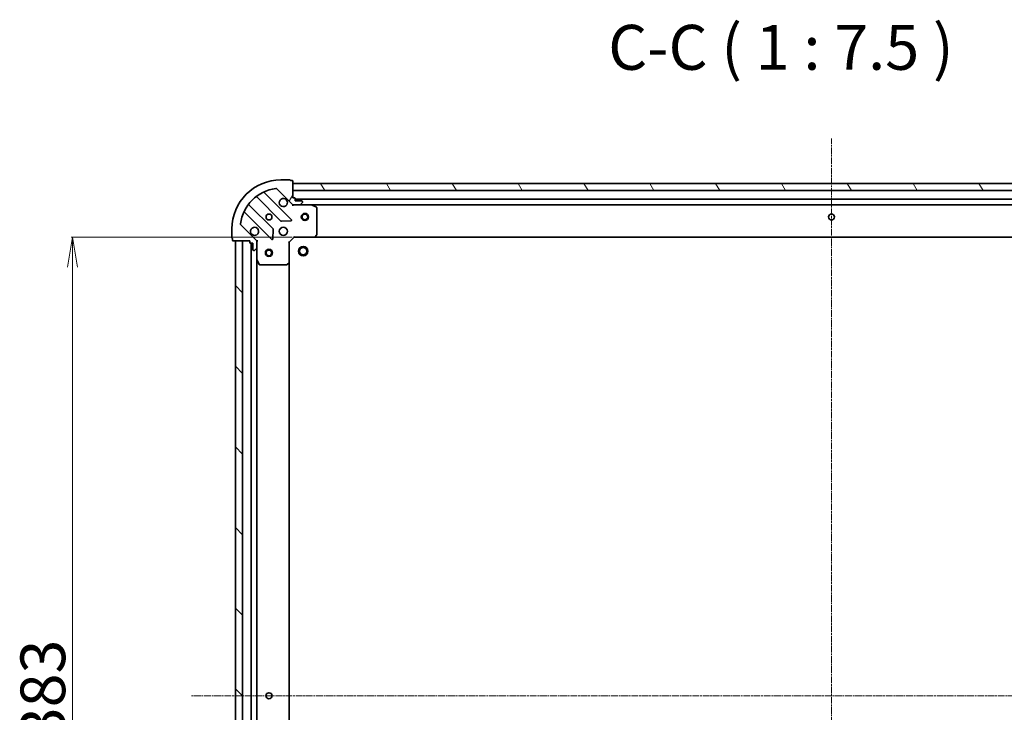
# Model space of a CAD drawing. Units: millimetres. Extents: x 7 to 9246, y 4 to 2112.
# Drawn here: x 2323 to 2734, y 668 to 957 of the extents above; entities that cross this region are included whole.
import ezdxf

# ---------------------------------------------------------------- set-up
doc = ezdxf.new("R2010")
doc.units = ezdxf.units.MM
doc.header["$LTSCALE"] = 0.5
doc.linetypes.add('CHAIN', pattern=[0.35429999999999995, 0.2362, -0.0295, 0.0591, -0.0295])
doc.layers.get('Defpoints').update_dxf_attribs({"lineweight": 25})
for name, color, linetype, lineweight in [('Centerline (ISO)', 131, 'Continuous', 18), ('Dimension (ISO)', 7, 'Continuous', 18), ('Hatch (ISO)', 1, 'Continuous', 18), ('Symbol (ISO)', 7, 'Continuous', 18), ('Visible (ISO)', 7, 'Continuous', 35)]:
    doc.layers.add(name, color=color, linetype=linetype, lineweight=lineweight)
doc.styles.add('Note Text (TK)', font='MS PGothic.ttf')
doc.dimstyles.new('Default - Method 1b (TK)', dxfattribs={"dimscale": 0.5, "dimtxt": 2.5, "dimasz": 2.5, "dimexe": 1, "dimexo": 1.499999999999999, "dimgap": 1, "dimtad": 1, "dimdsep": 46, "dimtxsty": 'Note Text (TK)', "dimblk": 'OPEN', "dimcen": 0.09, "dimdle": 5, "dimclrd": 100, "dimclre": 100, "dimclrt": 7, "dimadec": 1, "dimazin": 1, "dimtfac": 1, "dimtmove": 0, "dimatfit": 3, "dimldrblk": 'OPEN', "dimfxl": 1, "dimtolj": 1, "dimlwd": -1, "dimlwe": -1, "dimarcsym": 0})

# ---------------------------------------------------------------- blocks, each defined once
blk = doc.blocks.new('_Open')
at = {"color": 0, "linetype": 'ByBlock', "lineweight": -2}
for p, q in [((-1, 0.1666666666666666), (0, 0)), ((-1, -0.1666666666666666), (0, 0)), ((0, 0), (-1, 0))]:
    blk.add_line(p, q, dxfattribs=at)
blk = doc.blocks.new('*D24')
at = {"layer": 'Defpoints', "color": 0}
for p in [(2437.299211293289, 866.3750032317629), (2344.680787391779, 483.3750032317633), (2437.299211293288, 483.3750032317633)]:
    blk.add_point(p, dxfattribs=at)
at = {"layer": 'Dimension (ISO)', "color": 100}
for p, q in [((2436.549211293289, 866.3750032317629), (2344.180787391779, 866.3750032317629)), ((2344.680787391779, 853.8750032317629), (2344.680787391779, 495.8750032317633)), ((2436.549211293288, 483.3750032317633), (2344.180787391779, 483.3750032317633))]:
    blk.add_line(p, q, dxfattribs=at)
at = {"layer": 'Dimension (ISO)', "color": 100, "xscale": 12.5, "yscale": 12.5, "zscale": 12.5}
for p, rotation in [((2344.680787391779, 866.3750032317629), 90), ((2344.680787391779, 483.3750032317633), 270)]:
    blk.add_blockref('_Open', p, dxfattribs=dict(at, rotation=rotation))
at = {"layer": 'Dimension (ISO)', "color": 7, "insert": (2332.343287391779, 655.8816793681264), "char_height": 1.25, "attachment_point": 4, "rotation": 90, "style": 'Note Text (TK)'}
blk.add_mtext('\\A1;\\fMS PGothic|b0|i0;{\\H18.6750;383}', dxfattribs=at)

msp = doc.modelspace()

# ---------------------------------------------------------------- hatches: boundary and pattern name
at = {"layer": 'Hatch (ISO)'}
h = msp.add_hatch(dxfattribs=at)
h.set_pattern_fill('ANSI31', color=256, scale=190.5, angle=14.99997778074499, style=0)
h.set_pattern_definition([(59.999977780745, (216.7508336785891, -55.99999999999841), (-20.62222531038168, 11.90625799728248), [])])
edge = h.paths.add_edge_path()
edge.add_ellipse((2437.213424855661, 880.8750032317629), major_axis=(0.7071067811865384, -0.7071067811865469), ratio=1, start_angle=270.0000000000003, end_angle=315.0000000000003)
edge.add_line((2437.213424855661, 879.8750032317627), (2439.592104512101, 879.8750032317627))
edge.add_ellipse((2439.592104512101, 880.3750032317628), major_axis=(0.5000000000000006, -1e-15), ratio=1, start_angle=269.999999999996, end_angle=315.0000000000001)
edge.add_line((2439.945657902694, 880.0214498411696), (2440.652764683881, 880.728556622356))
edge.add_ellipse((2440.299211293288, 881.0821100129492), major_axis=(0.3535533905932758, 0.3535533905932744), ratio=1, start_angle=269.9999999999944, end_angle=315.0000000000001)
edge.add_line((2440.799211293287, 881.0821100129492), (2440.799211293287, 881.2750032317628))
edge.add_ellipse((2440.499211293288, 881.2750032317628), major_axis=(2.8e-15, 0.299999999999998), ratio=1, start_angle=270.0000000000005, end_angle=360.0000000000006)
edge.add_line((2440.499211293288, 881.5750032317628), (2437.799211293288, 881.5750032317628))
edge.add_line((2437.799211293288, 881.5750032317628), (2437.799211293288, 882.5750032317628))
edge.add_ellipse((2437.499211293288, 882.5750032317628), major_axis=(2.8e-15, 0.3000000000000003), ratio=1, start_angle=269.9999999999938, end_angle=360.0000000000006)
edge.add_line((2437.499211293288, 882.8750032317627), (2436.799211293287, 882.8750032317627))
edge.add_line((2436.799211293287, 882.8750032317627), (2436.799211293287, 889.7750032317628))
edge.add_ellipse((2436.499211293288, 889.7750032317629), major_axis=(2.8e-15, 0.3000000000000003), ratio=1, start_angle=270.0000000000005, end_angle=360.0000000000006)
edge.add_line((2436.499211293288, 890.0750032317629), (2435.799211293288, 890.0750032317629))
edge.add_ellipse((2435.499211293287, 890.0750032317628), major_axis=(-3.8e-15, 0.3000000000000003), ratio=1, start_angle=269.9999999999993, end_angle=359.9999999999992)
edge.add_line((2435.499211293287, 890.3750032317628), (2431.799211293288, 890.3750032317628))
edge.add_ellipse((2431.799211293288, 869.8750032317628), major_axis=(-20.50000000000001, 3.72e-14), ratio=1, start_angle=270, end_angle=360)
edge.add_line((2411.299211293288, 869.8750032317629), (2411.299211293288, 866.1750032317628))
edge.add_ellipse((2411.599211293288, 866.1750032317627), major_axis=(-2.8e-15, -0.299999999999998), ratio=1, start_angle=270.0000000000005, end_angle=360.0000000000006)
edge.add_line((2411.599211293288, 865.8750032317627), (2411.599211293288, 865.1750032317628))
edge.add_ellipse((2411.899211293288, 865.1750032317628), major_axis=(5e-16, -0.3000000000000025), ratio=1, start_angle=269.9999999999999, end_angle=359.9999999999999)
edge.add_line((2411.899211293288, 864.8750032317627), (2418.799211293288, 864.8750032317627))
edge.add_line((2418.799211293287, 864.8750032317627), (2418.799211293287, 864.1750032317627))
edge.add_ellipse((2419.099211293287, 864.1750032317628), major_axis=(-6e-16, -0.299999999999998), ratio=1, start_angle=270.0000000000001, end_angle=360.0000000000001)
edge.add_line((2419.099211293287, 863.8750032317629), (2420.099211293287, 863.8750032317629))
edge.add_line((2420.099211293287, 863.8750032317629), (2420.099211293287, 861.1750032317628))
edge.add_ellipse((2420.399211293287, 861.1750032317628), major_axis=(-2.8e-15, -0.299999999999998), ratio=1, start_angle=270.0000000000005, end_angle=360.0000000000006)
edge.add_line((2420.399211293287, 860.8750032317628), (2420.592104512101, 860.8750032317628))
edge.add_ellipse((2420.592104512101, 861.3750032317627), major_axis=(0.4999999999999983, -1e-15), ratio=1, start_angle=270.0000000000001, end_angle=315.000000000003)
edge.add_line((2420.945657902694, 861.0214498411696), (2421.652764683881, 861.7285566223561))
edge.add_ellipse((2421.299211293288, 862.0821100129496), major_axis=(0.3535533905932738, 0.3535533905932733), ratio=1, start_angle=269.9999999999942, end_angle=315.0000000000001)
edge.add_line((2421.799211293287, 862.0821100129496), (2421.799211293287, 864.4607896693898))
edge.add_ellipse((2420.799211293287, 864.4607896693898), major_axis=(4.3e-15, 0.999999999999992), ratio=1, start_angle=269.9999999999982, end_angle=315.0000000000002)
edge.add_line((2421.506318074474, 865.1678964505764), (2415.07677664408, 871.5974378809702))
edge.add_ellipse((2415.430330034674, 871.9509912715635), major_axis=(-0.3535533905932724, 0.3535533905932716), ratio=1, start_angle=37.77203467178521, end_angle=89.9999999999942, ccw=False)
edge.add_ellipse((2431.799211293288, 869.8750032317628), major_axis=(2.138896768279379, 16.86490796342048), ratio=1, start_angle=14.455930656428222, end_angle=89.99999999999989, ccw=False)
edge.add_ellipse((2429.723223253487, 886.2438844903767), major_axis=(0.4960267048064807, 0.0629087284788049), ratio=1, start_angle=37.77203467178862, end_angle=90.00000000000051, ccw=False)
edge.add_line((2430.07677664408, 886.5974378809701), (2436.506318074474, 880.1678964505763))
h = msp.add_hatch(dxfattribs=at)
h.set_pattern_fill('ANSI31', color=256, scale=190.5, angle=75.00017538262, style=0)
h.set_pattern_definition([(120.00017538262, (216.7508336785891, -55.99999999999841), (-20.62219348243944, -11.90631312467602), [])])
h.paths.add_polyline_path([(2436.799211293289, 888.8750032317625), (2436.799211293289, 885.8750032317622), (2886.799211293288, 885.875003231761), (2886.799211293288, 888.8750032317611)])
h = msp.add_hatch(dxfattribs=at)
h.set_pattern_fill('ANSI31', color=256, scale=190.5, angle=90.00021045915, style=0)
h.set_pattern_definition([(135.0002104591499, (216.7508336785891, -55.99999999999841), (-16.83791837753609, -16.83804207624605), [])])
h.paths.add_polyline_path([(2412.799211293287, 484.8750032317625), (2415.799211293287, 484.8750032317625), (2415.799211293288, 864.8750032317627), (2412.799211293288, 864.8750032317625)])

# ---------------------------------------------------------------- linework, layer by layer
at = {"layer": 'Centerline (ISO)', "linetype": 'CHAIN', "ltscale": 23.99096870422363}
for p, q in [((2661.799211293286, 442.125003231762), (2661.799211293289, 907.6250032317618)), ((2929.549211293285, 674.8750032317668), (2394.049211293287, 674.8750032317625))]:
    msp.add_line(p, q, dxfattribs=at)
at = {"layer": 'Visible (ISO)'}
for p, q in [((2435.499211293287, 890.3750032317629), (2431.799211293288, 890.3750032317629)), ((2436.499211293288, 890.0750032317629), (2435.799211293287, 890.0750032317629)), ((2436.799211293287, 882.8750032317628), (2436.799211293287, 889.7750032317629)), ((2436.799211293287, 888.8750032317629), (2436.799211293287, 885.8750032317625)), ((2886.79921129329, 888.8750032317608), (2436.799211293287, 888.8750032317629)), ((2436.110034792263, 873.7641797327865), (2424.906008060459, 884.9682064645916)), ((2430.07677664408, 886.5974378809703), (2436.506318074474, 880.1678964505763)), ((2436.799211293287, 885.8750032317625), (2886.79921129329, 885.8750032317608)), ((2421.700496580097, 883.2239704766477), (2431.756123495925, 873.1683435608188)), ((2437.499211293288, 882.8750032317628), (2436.799211293287, 882.8750032317628)), ((2437.799211293288, 881.5750032317628), (2437.799211293288, 882.5750032317628)), ((2885.799211293289, 882.3750032317606), (2437.799211293286, 882.3750032317625)), ((2440.499211293288, 881.5750032317628), (2437.799211293288, 881.5750032317628)), ((2439.945657902694, 880.0214498411696), (2440.652764683881, 880.728556622356)), ((2440.799211293287, 881.0821100129494), (2440.799211293287, 881.2750032317628)), ((2416.706008060459, 876.7682064645915), (2427.910034792264, 865.5641797327866)), ((2428.505870964232, 869.9180910291245), (2418.450244048403, 879.9737179449536)), ((2436.799211293287, 879.875003231762), (2436.799211293287, 879.9648235106381)), ((2436.799211293287, 879.8750032317622), (2436.799211293291, 879.524737485249)), ((2437.213306009442, 879.8750032317625), (2436.799211293287, 879.8750032317625)), ((2437.213424855661, 879.8750032317629), (2439.592104512101, 879.8750032317629)), ((2444.728390900038, 879.8750032317625), (2439.592104512101, 879.8750032317625)), ((2444.728390900036, 879.8750032317624), (2878.870031686539, 879.8750032317604)), ((2446.633375371937, 878.9579211924374), (2444.862554978687, 879.8433313890624)), ((2446.799211293288, 867.4932213081413), (2446.799211293288, 878.6895930351375)), ((2431.981341346491, 873.0807611287), (2435.910988574117, 873.252333231956)), ((2411.299211293287, 869.8750032317629), (2411.299211293287, 866.1750032317628)), ((2421.506318074474, 865.1678964505764), (2415.07677664408, 871.5974378809701)), ((2428.421881293094, 865.7632259509329), (2428.59345339635, 869.692873178559)), ((2411.599211293288, 865.8750032317628), (2411.599211293288, 865.1750032317628)), ((2411.899211293288, 864.8750032317629), (2418.799211293287, 864.8750032317629)), ((2415.799211293288, 864.8750032317627), (2412.799211293288, 864.8750032317627)), ((2412.799211293288, 864.8750032317627), (2412.799211293287, 484.8750032317624)), ((2415.799211293287, 484.8750032317624), (2415.799211293288, 864.8750032317627)), ((2418.799211293287, 864.8750032317629), (2418.799211293287, 864.1750032317628)), ((2419.099211293287, 863.8750032317629), (2420.099211293287, 863.8750032317629)), ((2419.299211293287, 863.8750032317629), (2419.299211293287, 485.875003231763)), ((2420.099211293287, 863.8750032317629), (2420.099211293287, 861.175003231763)), ((2421.709391014412, 864.8750032317627), (2421.799211293288, 864.8750032317627)), ((2422.149477039801, 864.8750032317602), (2421.799211293288, 864.8750032317627)), ((2421.799211293288, 864.8750032317627), (2421.799211293288, 864.460908515609)), ((2421.799211293287, 862.0821100129496), (2421.799211293287, 864.4607896693898)), ((2435.299211293287, 864.3750032317624), (2434.999211293288, 864.4992673004745)), ((2435.299211293287, 864.3750032317624), (2437.299211293288, 866.3750032317624)), ((2435.299211293287, 855.938400697024), (2435.299211293287, 864.3750032317624)), ((2437.174947224576, 866.6750032317626), (2437.299211293288, 866.3750032317625)), ((2437.299211293288, 866.3750032317624), (2445.735813828026, 866.3750032317624)), ((2445.735813828024, 866.3750032317624), (2877.86260875855, 866.3750032317604)), ((2445.955166877021, 866.4703468370502), (2446.718564342282, 867.2885649134292)), ((2420.399211293287, 860.875003231763), (2420.592104512101, 860.875003231763)), ((2420.945657902694, 861.0214498411696), (2421.652764683881, 861.7285566223561)), ((2421.799211293288, 862.0821100129489), (2421.799211293288, 856.9458236250126)), ((2421.799211293287, 492.804182838513), (2421.799211293287, 856.9458236250128)), ((2421.830883135987, 856.8116595463624), (2422.716293332613, 855.0408391531124)), ((2434.385649611621, 854.9556501827677), (2435.203867688, 855.7190476480291)), ((2435.299211293287, 493.8116057665014), (2435.299211293287, 855.9384006970243)), ((2422.984621489912, 854.8750032317625), (2434.180993216909, 854.8750032317625))]:
    msp.add_line(p, q, dxfattribs=at)
for centre, radius in [((2426.799211293288, 874.8750032317627), 1.229500000000003), ((2441.799211293289, 874.8750032317625), 1.500000000000009), ((2441.799211293289, 874.8750032317625), 1.193275000000008), ((2661.799211293289, 874.8750032317614), 1.229500000000007), ((2432.799211293288, 868.8750032317625), 1.700000000000005), ((2426.799211293288, 859.8750032317624), 1.50000000000001), ((2426.799211293288, 859.8750032317624), 1.193275000000008), ((2441.099211293288, 860.5750032317626), 1.999999999999663), ((2441.099211293288, 860.5750032317626), 1.570584999999736), ((2426.799211293287, 674.8750032317624), 1.229500000000001)]:
    msp.add_circle(centre, radius, dxfattribs=at)
for centre, radius, start, end in [((2431.799211293288, 869.8750032317629), 20.50000000000006, 90, 180), ((2435.499211293287, 890.0750032317629), 0.3000000000000009, 0, 90), ((2436.499211293288, 889.7750032317629), 0.3000000000000009, 0, 90), ((2431.799211293288, 869.8750032317629), 17.00000000000005, 97.22796532821398, 172.7720346717859), ((2425.118140094815, 885.1803384989475), 0.3000000000000024, 113.5821884664137, 224.9999999999814), ((2429.723223253487, 886.243884490377), 0.5000000000000018, 44.9999999999788, 97.22796532820578), ((2418.662376082759, 880.1858499793096), 0.2999999999999999, 141.8723203014431, 224.9999999999814), ((2421.488364545741, 883.0118384422917), 0.3000000000000013, 44.99999999996473, 128.127679698556), ((2432.799211293288, 880.8750032317627), 1.700000000000005, 62.49982881929418, 27.50017118069595), ((2437.213424855661, 880.8750032317629), 1.000000000000002, 224.9999999999996, 270), ((2437.499211293288, 882.5750032317628), 0.3000000000000009, 0, 90), ((2440.499211293288, 881.2750032317628), 0.3000000000000009, 0, 90), ((2440.299211293288, 881.0821100129494), 0.5000000000000016, 315.0000000000212, 0), ((2416.493876026103, 876.5560744302355), 0.3000000000000018, 44.99999999998138, 156.4178115335865), ((2439.592104512101, 880.3750032317628), 0.5000000000000016, 270, 315.0000000000111), ((2444.728390900038, 879.5750032317625), 0.3000000000000009, 63.43494882293281, 90), ((2446.499211293287, 878.6895930351375), 0.3000000000000014, 0, 63.43494882293281), ((2415.430330034674, 871.9509912715635), 0.5000000000000014, 172.7720346717771, 224.9999999999883), ((2431.968255530282, 873.3804755951746), 0.3000000000000009, 224.9999999999814, 272.4999999999905), ((2435.897902757908, 873.5520476984307), 0.3000000000000003, 272.4999999999905, 45.00000000001795), ((2420.799211293287, 868.8750032317625), 1.700000000000005, 242.4998288192923, 207.5001711806959), ((2428.293738929875, 869.7059589947686), 0.3000000000000011, 357.5000000000078, 44.99999999999956), ((2411.599211293288, 866.1750032317628), 0.300000000000001, 180, 270), ((2411.899211293288, 865.1750032317628), 0.3000000000000009, 180, 270), ((2419.099211293287, 864.1750032317628), 0.3000000000000009, 180, 270), ((2420.799211293287, 864.4607896693898), 1.000000000000003, 0, 44.99999999999956), ((2428.12216682662, 865.7763117671425), 0.3000000000000009, 224.9999999999814, 357.4999999999822), ((2445.735813828026, 866.6750032317626), 0.3000000000000012, 270, 316.9851427947853), ((2446.499211293287, 867.4932213081413), 0.3000000000000011, 316.9851427947662, 0), ((2420.399211293287, 861.175003231763), 0.3000000000000009, 180, 270), ((2420.592104512101, 861.3750032317629), 0.5000000000000016, 270, 315.0000000000111), ((2421.299211293287, 862.0821100129496), 0.5000000000000016, 315.0000000000212, 0), ((2422.099211293287, 856.9458236250126), 0.3000000000000014, 180, 206.5650511770777), ((2434.999211293288, 855.938400697024), 0.3000000000000011, 313.0148572051785, 0), ((2422.984621489912, 855.1750032317626), 0.3000000000000012, 206.5650511770777, 270), ((2434.180993216909, 855.1750032317626), 0.3000000000000036, 270, 313.0148572051785)]:
    msp.add_arc(centre, radius, start, end, dxfattribs=at)
for points, knots in [([(2433.584188440942, 882.382919302922), (2433.738933161789, 882.3023637123899), (2433.882446785789, 882.1959307952958), (2434.120138856821, 881.9582387242634), (2434.226571773915, 881.8147251002637), (2434.307127364447, 881.6599803794165)], [0.278912593627149, 0.278912593627149, 0.278912593627149, 0.278912593627149, 0.3293346962055633, 0.3293346962055633, 0.3797567987839778, 0.3797567987839778, 0.3797567987839778, 0.3797567987839778]), ([(2420.014234145634, 867.3670871606031), (2419.859489424786, 867.447642751135), (2419.715975800787, 867.5540756682291), (2419.478283729754, 867.7917677392617), (2419.37185081266, 867.9352813632617), (2419.291295222128, 868.0900260841084)], [0.2789125936271499, 0.2789125936271499, 0.2789125936271499, 0.2789125936271499, 0.3293346962055621, 0.3293346962055621, 0.3797567987839744, 0.3797567987839744, 0.3797567987839744, 0.3797567987839744])]:
    msp.add_open_spline(points, degree=3, knots=knots, dxfattribs=at)

# ---------------------------------------------------------------- texts
at = {"layer": 'Symbol (ISO)', "color": 7, "insert": (2568.517029841365, 930.4985519148058), "char_height": 18.75, "attachment_point": 7, "style": 'Note Text (TK)'}
msp.add_mtext('C-C ( 1 : 7.5 )', dxfattribs=at)

# ---------------------------------------------------------------- dimensions: what is measured, and where the dimension line sits
at = {"layer": 'Dimension (ISO)', "color": 100}
dim = msp.add_linear_dim(base=(2344.680787391779, 483.3750032317633), p1=(2437.299211293288, 866.3750032317624), p2=(2437.299211293287, 483.3750032317631), angle=90, text='\\fMS PGothic|b0|i0;{\\H18.6750;<>}', dimstyle='Default - Method 1b (TK)', override={"dimasz": 25, "dimgap": 6, "dimdec": 0, "dimtol": 0, "dimlim": 0, "dimtp": 0, "dimtm": 0, "dimtdec": 0, "dimtofl": 0, "dimatfit": 1}, dxfattribs=at)
dim.commit()
dim.dimension.update_dxf_attribs({"geometry": '*D24', "text_midpoint": (2344.680787391779, 674.8750032317627), "dimtype": 160})

doc.saveas('drawing.dxf')
